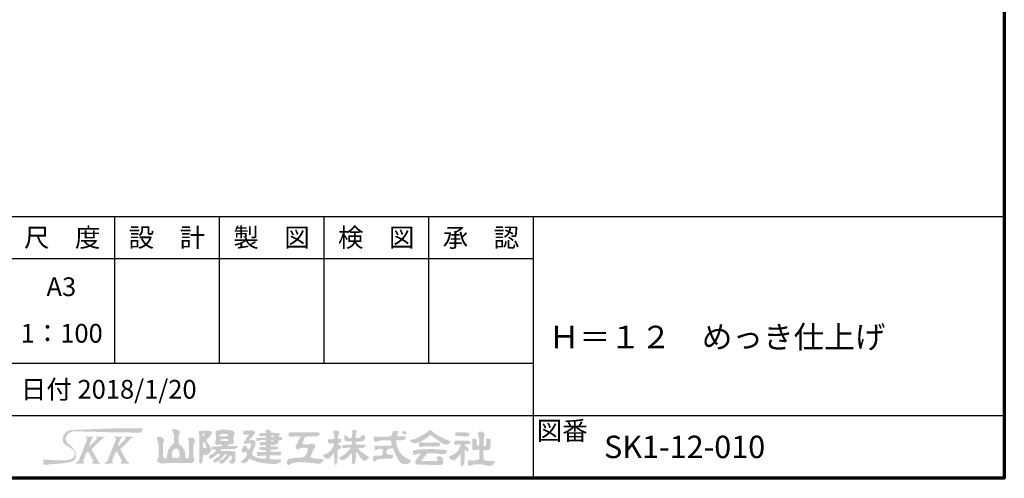
# Model space of a CAD drawing. Extents: x -255 to 38745, y -3451 to 25486.
# Drawn here: x 25576 to 38745, y -14 to 6118 of the extents above; entities that cross this region are included whole.
import ezdxf

# ---------------------------------------------------------------- set-up
doc = ezdxf.new("R2010")
doc.units = 0
doc.header["$MEASUREMENT"] = 0
doc.layers.add('図面枠', color=7, linetype='CONTINUOUS')

msp = doc.modelspace()

# ---------------------------------------------------------------- hatches: boundary and pattern name
at = {"layer": '図面枠'}
h = msp.add_hatch(color=256, dxfattribs=at)
h.paths.add_polyline_path([(27219.27, 633.2), (27220.99, 654.06), (26850.12, 652.27), (26826.75, 651.59), (26719.76, 649.16), (26528.06, 641.94), (26460.5, 640), (26355.37, 635.57), (26344.99, 635.41), (26253.67, 629.45), (26223.32, 617.37), (26200.84, 606.96), (26191.69, 596.7), (26163.24, 562.41), (26147.56, 512.25), (26160.68, 460.57), (26192.94, 424.88), (26249.76, 396.28), (26250.29, 396.46), (26291.35, 363.95), (26308.87, 325.86), (26311.45, 305.27), (26308.43, 283.89), (26296.48, 265.83), (26292.49, 259.05), (26264.61, 241.77), (26231.96, 230.66), (26150.24, 223.72), (26070.01, 225.6), (25891.24, 238.97), (25890.69, 167.63), (25905.55, 166.94), (25961.63, 171.27), (26025.53, 175.92), (26122.14, 183), (26252.34, 201.07), (26297.69, 221.6), (26318.09, 250.01), (26329.56, 282.05), (26327.69, 289.3), (26322.61, 332.38), (26307.16, 363.28), (26281.86, 394.88), (26230.13, 443.91), (26207.86, 466.17), (26190.84, 501.98), (26192.34, 527.14), (26219.05, 581.59), (26273.11, 611.41), (26308.53, 613.98), (26379.55, 612.13), (26418.61, 611.87), (26537.54, 609.19), (26735.88, 602.48), (26849.3, 601.92), (27039.94, 598.37), (27113.57, 597.47), (27161.85, 597.09), (27172.21, 597.09), (27190.12, 596.91), (27199.06, 601.48), (27210.14, 613.94)])
h.paths.add_polyline_path([(26620.9, 459.85), (26667, 505.95), (26687.14, 522.75), (26709.39, 534.68), (26709.39, 543.16), (26598.87, 543.16), (26596.33, 539.35), (26612.45, 516.98), (26533.25, 438.73), (26525.75, 432.05), (26499.9, 411.86), (26537.27, 509.42), (26568.13, 543.16), (26477.55, 543.16), (26457.26, 543.02), (26457.26, 535.46), (26480.26, 511.52), (26412.76, 342.84), (26392.11, 290.72), (26383.84, 267.79), (26364.69, 219.46), (26326.01, 189.84), (26326.01, 182.77), (26362.28, 183.34), (26370.69, 183.18), (26445.21, 184.16), (26429.4, 209.76), (26425.1, 220.65), (26463.62, 319.93), (26490.89, 342.94), (26503.6, 320.39), (26520.05, 291.63), (26560.91, 215.3), (26537.51, 180.43), (26552.24, 180.84), (26607.5, 180.77), (26657.59, 180.31), (26657.59, 186.67), (26624.62, 213.15), (26606.75, 244.16), (26562.81, 325.78), (26562.88, 325.85), (26535.65, 373.92)], flags=17)
h.paths.add_polyline_path([(26921.06, 373.92), (27006.31, 459.85), (27052.4, 505.95), (27072.55, 522.75), (27094.8, 534.68), (27094.8, 543.16), (26984.28, 543.16), (26981.73, 539.35), (26997.86, 516.98), (26918.65, 438.73), (26911.16, 432.05), (26885.3, 411.86), (26922.68, 509.42), (26953.54, 543.16), (26862.96, 543.16), (26842.67, 543.02), (26842.67, 535.46), (26865.66, 511.52), (26798.17, 342.84), (26777.51, 290.72), (26769.25, 267.79), (26750.09, 219.46), (26711.42, 189.84), (26711.42, 182.77), (26747.68, 183.34), (26756.09, 183.18), (26830.61, 184.16), (26814.81, 209.76), (26810.51, 220.65), (26849.02, 319.93), (26876.3, 342.94), (26889.01, 320.39), (26905.45, 291.63), (26946.31, 215.3), (26922.92, 180.43), (26937.65, 180.84), (26992.91, 180.77), (27042.99, 180.31), (27042.99, 186.67), (27010.03, 213.15), (26992.15, 244.16), (26948.22, 325.78), (26948.29, 325.85)], flags=17)
h.paths.add_polyline_path([(27915.38, 226.73), (27913.77, 237.45), (27897.06, 277.98), (27898.17, 362.94), (27898, 366.3), (27901.51, 440.31), (27921.71, 485.27), (27921.71, 489.72), (27911.65, 514.86), (27884.13, 529.33), (27871.62, 529.98), (27830.9, 530.39), (27836.52, 456.12), (27839.59, 433.12), (27838.56, 273.89), (27838.95, 272.48), (27824.32, 253.04), (27798.36, 253.04), (27792.67, 266.86), (27792.94, 304.06), (27782.47, 354.15), (27751.67, 405.93), (27719.4, 434.49), (27702.34, 445.47), (27699.74, 546.51), (27700.96, 565.64), (27717.93, 594.1), (27717.93, 607.76), (27694.33, 629.13), (27681.66, 633.52), (27647.97, 646.78), (27625.67, 646.78), (27615.82, 633.48), (27638.49, 568.14), (27638.49, 490.29), (27636.67, 451.85), (27601.55, 424), (27583.92, 401.3), (27562.19, 363.26), (27553.54, 313.88), (27536.17, 253.04), (27505.08, 253.04), (27500.14, 253.44), (27494.32, 277.04), (27493.94, 451.35), (27505.56, 482.37), (27504.44, 505.5), (27486.83, 530.59), (27456.94, 540.34), (27427.5, 543.63), (27405.93, 523.45), (27427.03, 466.65), (27434.35, 400.16), (27434.84, 277.5), (27428.54, 263.4), (27417.92, 240.18), (27412.8, 213.25), (27432.38, 197.91), (27471.77, 180.36), (27554.79, 189.78), (27888.08, 191.16), (27888.12, 191.16)])
h.paths.add_polyline_path([(27622.13, 259.23), (27612.89, 279.96), (27616.14, 346.4), (27648.18, 379.59), (27674.58, 384.66), (27696.11, 369.83), (27709.8, 338.17), (27715.65, 295.23), (27712.76, 277.64), (27705.82, 259.94), (27632.35, 259.94), (27627.3, 259.8)], flags=16)
h.paths.add_polyline_path([(28136.18, 367.01), (28137.36, 371.83), (28136.75, 377.38), (28118.43, 416.76), (28073.68, 482.1), (28073.68, 497.86), (28104.91, 531.07), (28134.26, 561.13), (28148.24, 587.97), (28145.89, 605.95), (28126.6, 618.1), (28074.49, 623.99), (28024.9, 621.29), (28021.48, 621.17), (27977.45, 618.81), (27970.06, 610.14), (27970.06, 586.34), (27976.97, 579.43), (27978.01, 536.25), (27977.4, 497.08), (27977.21, 382.56), (27977.26, 322.11), (27976.77, 227.44), (27980.76, 186.14), (28003.15, 179.08), (28016.96, 195.93), (28023.07, 228.22), (28027.14, 288.04), (28029.32, 297.63), (28037.47, 304.57), (28049.25, 297.94), (28078.7, 297.94), (28122.34, 328.97)])
h.paths.add_polyline_path([(28034.97, 391.29), (28025.32, 407.9), (28025.32, 455.09), (28029.84, 473.18), (28037.8, 474.17), (28057.48, 453.67), (28073.64, 408.79), (28064.84, 389.53)], flags=16)
h.paths.add_polyline_path([(28021.63, 549.95), (28024.15, 581.16), (28054.59, 581.16), (28034.74, 554.56)], flags=16)
h.paths.add_polyline_path([(28451.87, 599.19), (28428.44, 621.62), (28403.52, 625.43), (28339.89, 635.21), (28296.71, 636.56), (28202.46, 621.84), (28193.47, 606.9), (28195.72, 582.88), (28198.94, 541.08), (28202.9, 517.78), (28198.45, 490.76), (28186.24, 459.01), (28199.1, 439.72), (28215.83, 429.18), (28229.1, 429.18), (28249.82, 439.55), (28275.92, 439.55), (28276.28, 429.77), (28278.21, 428.81), (28279.88, 413.55), (28262.32, 413.96), (28247.37, 413.28), (28235.46, 413.1), (28203.2, 410.84), (28143.79, 405.94), (28142.42, 379.19), (28162.67, 368.47), (28191.22, 374.92), (28201.61, 360.4), (28196.29, 349.75), (28163.33, 316.79), (28129.67, 301.03), (28123.99, 298.76), (28104.03, 271.96), (28110.3, 253.45), (28137.77, 248.64), (28151.92, 252.34), (28166.28, 263.36), (28223.07, 311.89), (28254.72, 311.75), (28259.9, 311.02), (28243.52, 285.18), (28227.06, 269.37), (28192.61, 248.65), (28181.57, 242.94), (28166.93, 223.37), (28166.93, 206.62), (28193.36, 195.33), (28238.55, 220.39), (28256.73, 236.01), (28264.64, 242.68), (28286.08, 265.04), (28327.02, 311.75), (28336.59, 311.75), (28344.36, 303.31), (28334, 280.01), (28305.09, 252.3), (28289.56, 237.51), (28263.17, 229.19), (28246.37, 210.61), (28246.37, 194.26), (28258.92, 179.04), (28303.11, 192.55), (28351.18, 238.22), (28382.9, 281.13), (28398.74, 294.52), (28412.1, 273.3), (28414.49, 255.01), (28405.71, 233.44), (28376.85, 213.13), (28381.98, 196.21), (28398.41, 183.13), (28433.67, 183.3), (28453.3, 202.84), (28460.51, 223.37), (28460.03, 272.03), (28459.21, 301.24), (28464.87, 335.48), (28443.24, 346.29), (28417.12, 346.29), (28377.32, 352.11), (28327.71, 350.39), (28288.26, 349), (28267.03, 350.08), (28265.34, 366.55), (28284.17, 375.29), (28334.44, 377.09), (28378.7, 378.38), (28440.53, 376.4), (28449.36, 377.32), (28458.08, 380.83), (28490.36, 393.28), (28485.17, 418.77), (28455.33, 419.5), (28431.15, 419.38), (28406.39, 419.1), (28385.25, 417.87), (28372.5, 417.18), (28360.1, 420.2), (28355.39, 434.12), (28383.5, 438.9), (28419.53, 439.78), (28433.13, 449.64), (28440.32, 470.12), (28436.91, 496.24), (28434.38, 535.59), (28439, 549.44), (28442.5, 567.63)])
h.paths.add_polyline_path([(28364.08, 560.56), (28357, 554.43), (28347.5, 550.07), (28328.68, 549.04), (28303.06, 547.24), (28284.62, 548.14), (28254.44, 549.67), (28249.58, 561.46), (28260.76, 572.07), (28286.75, 578.48), (28333.75, 577.15), (28334.44, 576.95), (28362.28, 573.51)], flags=16)
h.paths.add_polyline_path([(28366.89, 500.86), (28364.74, 487.96), (28350.4, 482.23), (28261.54, 482.38), (28261.53, 500.6), (28276.95, 507.59), (28351.95, 512.7)], flags=16)
h.paths.add_polyline_path([(28684.08, 318.02), (28704.02, 370.46), (28703.72, 370.76), (28725.64, 427.6), (28731.2, 479.43), (28709.4, 496.07), (28651.78, 495.42), (28647.02, 493.81), (28647.02, 499.99), (28693.53, 546.5), (28724.77, 597.48), (28717.23, 613.89), (28700.28, 624.28), (28660.17, 625.39), (28576.58, 620.23), (28563.83, 606.5), (28564.64, 593.24), (28566.59, 569.6), (28641.32, 566.85), (28594.88, 501.74), (28574.49, 468.8), (28574.49, 457.58), (28584.81, 448.8), (28673.63, 454.18), (28668.37, 423), (28652.7, 381.4), (28644.88, 370.47), (28628.74, 370.47), (28607.66, 422.28), (28571.81, 422.28), (28563.2, 401.55), (28549.87, 375.4), (28543.14, 362.24), (28547.66, 339.87), (28563.43, 324.73), (28590.7, 347.23), (28611.72, 323.73), (28615.92, 297.52), (28597.38, 267.9), (28573.31, 240.97), (28533.04, 210.85), (28533.04, 200.33), (28566.78, 189.56), (28606.96, 199.97), (28652.88, 249.06), (28675.23, 235.88), (28684.25, 228.69), (28785.7, 196.72), (28785.37, 197.39), (28821.99, 189.34), (28855.8, 186.4), (28904.55, 181.75), (28967.47, 176.67), (28994.82, 176.28), (29023.09, 183.73), (29035.06, 187.59), (29055.64, 199.7), (29073.95, 218.01), (29075.86, 233.65), (29056.77, 238.57), (29009.28, 237.99), (28978.41, 238.77), (28944.02, 239.94), (28924.87, 243.46), (28917.84, 246.97), (28920.47, 290.77), (29042.18, 291.2), (29055.26, 290.76), (29071.99, 306.03), (29077.2, 330), (29059.65, 340.19), (28990.68, 340.01), (28930.33, 340.83), (28929.88, 362.69), (28934.52, 370.47), (28976.36, 370.47), (29020.63, 373.37), (29039.22, 391.02), (29026.71, 404.01), (29006.85, 409.79), (28979.06, 411.29), (28962.56, 412.65), (28936.18, 411.78), (28932.67, 429.18), (28939.14, 429.18), (28980.4, 432.72), (28981.74, 434.06), (29017.69, 442.38), (29026.5, 451.19), (29037.23, 491.35), (29035.62, 491.35), (29078.78, 500.54), (29089.12, 509.98), (29089.12, 528.09), (29071.53, 536.25), (29041.56, 536.25), (29039.69, 542.88), (29053.94, 574.34), (29047.06, 591.65), (28997.74, 593.06), (28974.38, 593.77), (28958.27, 593.75), (28938.24, 595.52), (28936.82, 615.31), (28923.38, 627.42), (28890.86, 637.13), (28865.52, 631.75), (28868.82, 595.25), (28862.89, 593.08), (28785.37, 587.39), (28777.49, 578.14), (28782.5, 556.59), (28790.43, 552.62), (28870.32, 552.85), (28872.3, 536.64), (28863.14, 528.9), (28831.8, 528.18), (28785.18, 526.44), (28745.55, 526.24), (28739.69, 517.41), (28740.17, 488.14), (28751.56, 481.25), (28803.44, 496.48), (28843.35, 497.89), (28862.64, 496.38), (28868.07, 494.81), (28868.07, 476.03), (28848.19, 471.35), (28828.76, 470.7), (28811.03, 470.9), (28795.57, 469.67), (28786.71, 465.96), (28787.32, 445.57), (28792.68, 438.56), (28797.22, 425.38), (28812.6, 423.95), (28825.46, 426.2), (28869.23, 424.47), (28868.52, 410.2), (28856.63, 401.81), (28786.84, 406.06), (28780.5, 398.62), (28777.78, 379.42), (28803.62, 362.96), (28872.85, 359.86), (28872.85, 338.16), (28854.75, 335.57), (28838.2, 335.57), (28821.43, 335.93), (28808.72, 335.06), (28797.51, 335.45), (28787, 335.57), (28773.56, 338.67), (28762.3, 340.5), (28749.2, 329.7), (28746.74, 292.52), (28767.14, 276.59), (28808.08, 288.38), (28869.77, 290.1), (28870.2, 277), (28870.91, 253.8), (28866.06, 249.71), (28839.23, 248.95), (28805.25, 251.24), (28756.49, 258.58), (28698.89, 287.58), (28696.06, 287.58)])
h.paths.add_polyline_path([(28942.06, 479.37), (28941.88, 495.88), (28965.89, 495.62), (28965.89, 479.37)], flags=16)
h.paths.add_polyline_path([(28939.8, 538.84), (28939.62, 555.36), (28970.62, 555.33), (28970.62, 539.07)], flags=16)
h.paths.add_polyline_path([(29638.28, 239.23), (29590.57, 245.37), (29551.37, 246.27), (29531.21, 249.59), (29493.91, 256.39), (29472.83, 262.12), (29465.59, 276.38), (29509.04, 377.66), (29522.45, 391.06), (29531.43, 414.08), (29522.72, 432.77), (29496.63, 448.46), (29460.53, 446.57), (29449.77, 435.81), (29400.92, 439.17), (29367.85, 439.81), (29358.52, 447.88), (29358.52, 459.78), (29364.37, 475.81), (29381.7, 514.86), (29383.8, 520.1), (29397.28, 543.16), (29424.77, 543.16), (29439.13, 547.36), (29480.45, 544.47), (29564.6, 548.6), (29569.84, 555.25), (29586.48, 575.46), (29586.48, 591.78), (29573.69, 600.63), (29515.67, 601.45), (29499.82, 601.11), (29188.05, 600.19), (29168.32, 577.97), (29173.99, 563.89), (29183.61, 543.16), (29209.68, 543.16), (29322.65, 547.61), (29332, 540.6), (29268.72, 418.19), (29268.72, 392.82), (29278.06, 376.74), (29289.81, 370.12), (29305.28, 371.48), (29327.58, 386.48), (29354.69, 394.93), (29391.92, 393), (29397.98, 390.53), (29407.93, 390.24), (29426.67, 387.58), (29433.27, 371.55), (29403.18, 294.86), (29371.83, 266.24), (29228.52, 254.6), (29209.16, 250.55), (29173.27, 245.13), (29154.31, 228.58), (29150.59, 176.01), (29167.55, 162.79), (29178.07, 164.1), (29228.52, 192.19), (29306.15, 203.78), (29374.06, 199.74), (29430.71, 195.27), (29471, 190.64), (29494.5, 189.82), (29558.99, 180.29), (29591.5, 181.68), (29613.6, 195.27), (29620.36, 200.57), (29638.28, 218.5)])
h.paths.add_polyline_path([(29828.36, 363.67), (29836.79, 372.1), (29865.46, 378.78), (29873.21, 392.93), (29871.72, 414.17), (29835.25, 439.16), (29832.03, 452.64), (29836.75, 458.95), (29857.59, 460.79), (29870.86, 473.38), (29882.28, 502.7), (29852.42, 514.08), (29829.15, 521.81), (29831.98, 552.14), (29851.43, 588.62), (29848.06, 611.62), (29830.37, 618.9), (29796.37, 627.17), (29769.53, 614.39), (29769.53, 597.64), (29782.17, 577.16), (29783.79, 518.88), (29734.72, 504.66), (29705.29, 509.35), (29696.09, 498.54), (29699.85, 482.04), (29704.69, 465.82), (29714.72, 448.3), (29765.3, 453.6), (29776.95, 456.51), (29772.58, 414.42), (29753.42, 384.28), (29747.26, 374.54), (29735.04, 359.08), (29720.73, 343.09), (29700.66, 329.14), (29695.27, 326.2), (29673.08, 311.42), (29636.43, 299.73), (29633.15, 285.26), (29654.59, 263.4), (29668.01, 248.02), (29716.13, 247.32), (29754.1, 293.28), (29778.06, 324.73), (29781.24, 319), (29782.54, 192.94), (29793.42, 168.44), (29813.29, 166.01), (29814.82, 173.84), (29826.59, 249.1), (29827.25, 320.39)])
h.paths.add_polyline_path([(30126.52, 357.65), (30096.08, 398.04), (30105.68, 394.13), (30135.44, 390.1), (30178.82, 394.77), (30195.25, 407.04), (30203.45, 428.09), (30188.24, 435.7), (30171.37, 435.84), (30153.24, 436.48), (30133.51, 435.84), (30112.19, 435.21), (30097.86, 436.04), (30070.02, 439.9), (30070.02, 463.59), (30072.35, 477.54), (30128.79, 477.54), (30138.92, 479.02), (30153.89, 480.27), (30166.58, 482.97), (30173.26, 486.36), (30194.36, 520.86), (30194.36, 555.39), (30161.28, 562), (30149.01, 554.03), (30127.42, 525.89), (30082.02, 525.89), (30074.88, 527.43), (30069.72, 531.3), (30071.14, 578.84), (30077.29, 593.58), (30089.1, 613.09), (30065.51, 632.02), (30022.67, 633.24), (30015.81, 625.19), (30023.03, 606.91), (30021.41, 548.99), (30018.11, 527.54), (29985.65, 524.96), (29971.37, 526.26), (29967.63, 532.8), (29958.1, 548.17), (29931.21, 561.14), (29913.79, 552.81), (29921.77, 500.05), (29933.23, 478.59), (30021.64, 481.55), (30020.54, 438.81), (29956.8, 433), (29911.98, 432.19), (29894.17, 427.25), (29890.46, 400.99), (29899.81, 387.15), (29985.27, 396.62), (30004.53, 397.34), (29997.26, 383.8), (29980.9, 363.82), (29967.57, 348.07), (29951.81, 332.93), (29929.39, 312.34), (29903.12, 293.42), (29848.37, 260.39), (29846.46, 251.23), (29866.09, 238.89), (29895.82, 230.4), (29928.64, 241.46), (29938.7, 246.3), (29960.45, 262.97), (29973.93, 277.21), (30020.76, 326.63), (30017.74, 191.06), (30031.39, 173.6), (30050.85, 173.6), (30067.48, 207.95), (30072.3, 271.9), (30073.76, 339.38), (30079.41, 339.38), (30082.8, 334.36), (30095.6, 318.2), (30109.06, 300.71), (30131.24, 267.16), (30136.08, 258.94), (30143.92, 249.22), (30155.97, 234.73), (30186.09, 217.32), (30205.35, 225.85), (30234.35, 246.9), (30242.71, 254.01), (30242.71, 272.5), (30233.73, 279.79), (30179.25, 316.17), (30178.81, 316.38), (30139.8, 344.52)])
h.paths.add_polyline_path([(30643.11, 364.03), (30623.75, 417.29), (30609.03, 491.14), (30627.82, 492.37), (30685.65, 495.16), (30727.07, 504.26), (30736.74, 513.93), (30738.1, 541.24), (30706.22, 545.89), (30686.4, 547.79), (30669.2, 547.32), (30655.94, 546.94), (30635.19, 548.28), (30617.81, 552.2), (30636.68, 588.37), (30639.73, 600.49), (30633.67, 620.39), (30614.21, 618.74), (30587.13, 621.38), (30576.25, 617.47), (30557.97, 586.15), (30548, 564.1), (30545.55, 554.8), (30537.26, 545.71), (30439.58, 541.9), (30360.68, 539.44), (30346.33, 546.62), (30323.41, 546.62), (30306.96, 529.47), (30312.3, 490.84), (30331.36, 477.54), (30364.02, 477.54), (30394.63, 490.8), (30428.51, 493.63), (30454.78, 493.63), (30488.77, 494.4), (30529.37, 495.52), (30537.62, 495.08), (30542.17, 491.05), (30546.71, 465.81), (30551.98, 428.64), (30553.61, 421.53), (30508.94, 422.84), (30405.83, 418.37), (30363.68, 423.79), (30336.16, 421.95), (30326.73, 415.06), (30320.75, 393.88), (30325.39, 364.93), (30349.36, 366.67), (30391.51, 383.46), (30432.68, 376.72), (30432.68, 358.75), (30428.89, 300.99), (30415.17, 291.87), (30407.19, 288.4), (30312.72, 285.98), (30303.14, 266.82), (30301.04, 223.11), (30309.47, 211.59), (30331.78, 211.59), (30340.86, 227.02), (30369.87, 241.18), (30398.84, 245.62), (30428, 245.62), (30453.67, 246.78), (30481.28, 246.78), (30519.78, 248.73), (30552.01, 250.34), (30552.82, 250.44), (30560.13, 255.9), (30573.95, 273.25), (30578.36, 284.56), (30558.32, 299.65), (30517.48, 302.28), (30503.09, 303.79), (30493.51, 308.58), (30485.48, 315.21), (30481.03, 326.01), (30481.03, 353.75), (30496.39, 370.83), (30512.97, 379.57), (30568.98, 390), (30578.03, 357.94), (30600.07, 309.61), (30603.72, 302.74), (30604.88, 301.29), (30617.07, 277.56), (30629.91, 251.07), (30638.67, 233.34), (30672.95, 191.14), (30697.28, 180.11), (30734.66, 174.19), (30743.27, 174.09), (30752.73, 175.91), (30767.37, 179.88), (30789.07, 191.65), (30805.7, 210.34), (30805.7, 226.4), (30758.01, 249.39), (30698.6, 289.17), (30678.23, 310.35), (30660.01, 334.79)])
h.paths.add_polyline_path([(30737.35, 609.95), (30705.76, 619.38), (30689.56, 609), (30691.99, 589.06), (30707.42, 574.25), (30740.34, 574.25), (30746.98, 583.84), (30746.98, 599.4)], flags=17)
h.paths.add_polyline_path([(31016.89, 521.52), (31063.7, 561.83), (31084.42, 553.28), (31120.39, 530.62), (31154.54, 504.83), (31197.65, 473.52), (31199.44, 472.11), (31233.75, 448.58), (31283.18, 435.12), (31329.88, 453.63), (31336.12, 482.33), (31306.77, 492.43), (31279.88, 504.6), (31250.95, 517.79), (31229.97, 528.68), (31206.35, 538.15), (31189.05, 547.2), (31171.79, 555.82), (31154.26, 565.75), (31107.91, 601.79), (31078.35, 626.51), (31038.18, 620.02), (31015.08, 595.2), (30973.22, 567.3), (30898.24, 527.02), (30849.2, 505.89), (30800.91, 500.35), (30797.62, 492.05), (30804.56, 480.99), (30810.29, 471.94), (30831.42, 459.16), (30853.8, 454.84), (30864.95, 452.48), (30887.4, 459.16), (30955.86, 486.01)])
h.paths.add_polyline_path([(31199.44, 454.2), (31172.63, 467.18), (31154.45, 467.18), (31066.4, 462.26), (31031.92, 461.07), (31003.02, 460.24), (30975.75, 460.09), (30939.88, 473.6), (30927.95, 467.98), (30914.75, 447.04), (30912.66, 425.48), (30923.5, 409.5), (30979.94, 411.18), (31010.64, 411.22), (31044.78, 411.36), (31069.69, 411.07), (31085.67, 410.92), (31107.12, 410.83), (31123.92, 411.86), (31147.88, 412.57), (31171.57, 413.92), (31190.32, 419.84), (31199.44, 435.53)])
h.paths.add_polyline_path([(31289.38, 340.16), (31287.62, 362), (31255.21, 369.01), (31171, 371.16), (31120, 374.64), (31075.86, 377.49), (31004.29, 374.23), (30898.24, 369.03), (30860.73, 364.2), (30836.78, 354.62), (30836.78, 308.94), (30844.82, 297.94), (30860.96, 297.94), (30887.43, 311.17), (30937.74, 316.89), (30925.43, 295.41), (30912.93, 281.78), (30875.01, 230.52), (30864.26, 201.87), (30875.02, 179.81), (30906.75, 166.58), (31103.73, 165.49), (31173.71, 163.16), (31197.04, 164.09), (31218.26, 166.68), (31224.86, 171.61), (31241.44, 190.24), (31236.26, 251.95), (31209.5, 277.21), (31162.53, 277.21), (31151.08, 264.89), (31151.08, 259.44), (31173.73, 222.59), (31161.44, 219.76), (31142.6, 218.15), (31119.26, 217.17), (31094.09, 217.31), (31025.02, 217.68), (31002.56, 218.71), (30967.44, 215.26), (30947.3, 219.59), (30947.3, 225.98), (30953.37, 228.68), (30980.9, 257.72), (30984.53, 263.4), (30993.71, 277.07), (31014.16, 304.84), (31023.87, 318.62), (31059.56, 320.01), (31135.12, 319.66), (31198.83, 310.16), (31202.39, 309.06), (31206.62, 308.25), (31236.96, 307.19), (31275.5, 318.11)])
h.paths.add_polyline_path([(31588.48, 588.81), (31579.21, 596.4), (31543.82, 598.5), (31518.42, 601.49), (31501.65, 601.88), (31501.43, 601.99), (31474.62, 602.92), (31454.57, 598.42), (31410.76, 598.42), (31399.76, 590.39), (31399.76, 568.97), (31408.55, 553.84), (31427.29, 551.42), (31461.82, 552.7), (31490.03, 547.24), (31505.97, 544.75), (31516.2, 544.25), (31543.82, 544.75), (31564.24, 545.75), (31580.68, 550.87), (31593.6, 570.52)])
h.paths.add_polyline_path([(31600.1, 477.06), (31588.51, 483.35), (31578.66, 488.27), (31548.28, 489.73), (31507.23, 491.28), (31408.08, 486.92), (31395.53, 484.49), (31389.08, 473.44), (31388.56, 458.99), (31394.34, 440.41), (31400.92, 430.91), (31430.99, 439.89), (31475.84, 436.86), (31462.27, 402.48), (31441.51, 362.98), (31426.66, 338.68), (31382.77, 303.65), (31361.77, 296.11), (31320.29, 280.99), (31321.74, 265.13), (31324.67, 256.3), (31329.51, 249.04), (31335.01, 241.58), (31362.62, 227.81), (31389.1, 228.04), (31416.52, 249.07), (31417.1, 249.58), (31431.41, 263.4), (31472.31, 313.51), (31471.52, 240.95), (31471.79, 220.22), (31475.24, 165.21), (31489.07, 150.77), (31502.93, 149.08), (31505.24, 150.81), (31506.87, 154.78), (31523.27, 191.04), (31528.54, 305.49), (31526.97, 364.66), (31525.74, 370.36), (31558.11, 346.29), (31572.72, 346.29), (31579.36, 355.89), (31579.36, 373.76), (31570.24, 393.93), (31545.52, 410.29), (31527.56, 427.01), (31527.56, 436.79), (31598.19, 447.17), (31606.95, 454.75), (31608, 462), (31608.27, 465.42)])
h.paths.add_polyline_path([(31870.86, 391.64), (31872.87, 413.57), (31872.87, 445.48), (31874.86, 485.36), (31874.51, 509.25), (31858.96, 514.44), (31811.21, 515.84), (31809.17, 498.14), (31817.47, 489.84), (31813.67, 448.8), (31811.67, 416.22), (31778.41, 415.56), (31785.41, 541.32), (31792.24, 553.21), (31793.75, 582.88), (31765.95, 610.98), (31719.85, 609.12), (31707.16, 588.91), (31707.16, 562.16), (31712.19, 557.13), (31724.41, 512.76), (31724.78, 499.99), (31724.63, 471.43), (31720.62, 421.71), (31696.96, 418.47), (31694.31, 424), (31688.31, 432.76), (31688.74, 499.47), (31663.53, 515.53), (31639.72, 515.53), (31631.81, 513.83), (31629.28, 384.24), (31631.85, 362.05), (31673.78, 363.6), (31695.36, 367.01), (31725.77, 367.01), (31725.25, 341.11), (31722.56, 244.41), (31684.16, 225.76), (31671.45, 225.26), (31625.51, 222.38), (31583.22, 229.67), (31574.17, 211.56), (31572.12, 168.9), (31581.43, 152.87), (31595.64, 152.87), (31655.9, 173.6), (31739.97, 173.6), (31767.71, 167.28), (31792.38, 162.69), (31856.05, 148.94), (31895.6, 161.12), (31925.43, 189.41), (31930.07, 222.52), (31889.55, 217.43), (31857.51, 216.48), (31826.91, 219.8), (31786.2, 229.04), (31780.11, 237.85), (31777.35, 321.28), (31779.13, 355.54), (31793.65, 358.74), (31820.26, 360.07), (31859.55, 370.87)])

# ---------------------------------------------------------------- linework, layer by layer
at = {"layer": '図面枠', "linetype": 'Continuous'}
for p, q in [((26844.73, 3485.61), (26844.73, 1525.61)), ((28244.73, 3485.61), (28244.73, 1525.61)), ((29644.73, 3485.61), (29644.73, 1525.61)), ((31044.73, 3485.61), (31044.73, 1525.61)), ((32444.73, 3485.61), (32444.73, -14.39)), ((25444.73, 2925.61), (32444.73, 2925.61)), ((25444.73, 1525.61), (32444.73, 1525.61)), ((25444.73, 825.61), (38744.73, 825.61)), ((38744.73, -14.39), (26137.23, -14.39))]:
    msp.add_line(p, q, dxfattribs=at)
at = {"layer": '図面枠', "lineweight": 70}
msp.add_lwpolyline([(-255.27, -14.39), (-255.27, 25485.61), (38744.73, 25485.61), (38744.73, -14.39), (-255.27, -14.39)], dxfattribs=at)
at = {"layer": '図面枠', "linetype": 'Continuous'}
msp.add_lwpolyline([(25444.73, -14.39), (25444.73, 3485.61), (38744.73, 3485.61)], dxfattribs=at)

# ---------------------------------------------------------------- texts
for s, width, heights, insert, char_height, attachment_point in [('尺\u3000度', 1385, [0], (26144.73, 3205.61), 250, 5), ('設\u3000計', 1385, [0], (27544.73, 3205.61), 250, 5), ('製\u3000図', 1385, [0], (28944.73, 3205.61), 250, 5), ('検\u3000図', 1385, [0], (30344.73, 3205.61), 250, 5), ('承\u3000認', 1385, [0], (31744.73, 3205.61), 250, 5), ('A3', 1385, [0], (26132.62, 2548.01), 250, 5), ('1：100', 1385, [0], (26137.23, 1924.61), 250, 5), ('Ｈ＝１２\u3000めっき仕上げ', 5949.47, [0], (32652.76, 1875.61), 300, 4), ('日付 2018/1/20', 3718.2318, [0], (25590.74, 1175.61), 250, 4), ('図番', 3272.3812, [0], (32490.62, 622.84), 250, 4), ('SK1-12-010', 3272.3812, [277], (33391.28, 405.61), 300, 4)]:
    msp.add_mtext_dynamic_manual_height_columns(s, width=width, gutter_width=8.66, heights=heights, dxfattribs=dict(at, insert=insert, char_height=char_height, attachment_point=attachment_point))

doc.saveas('drawing.dxf')
